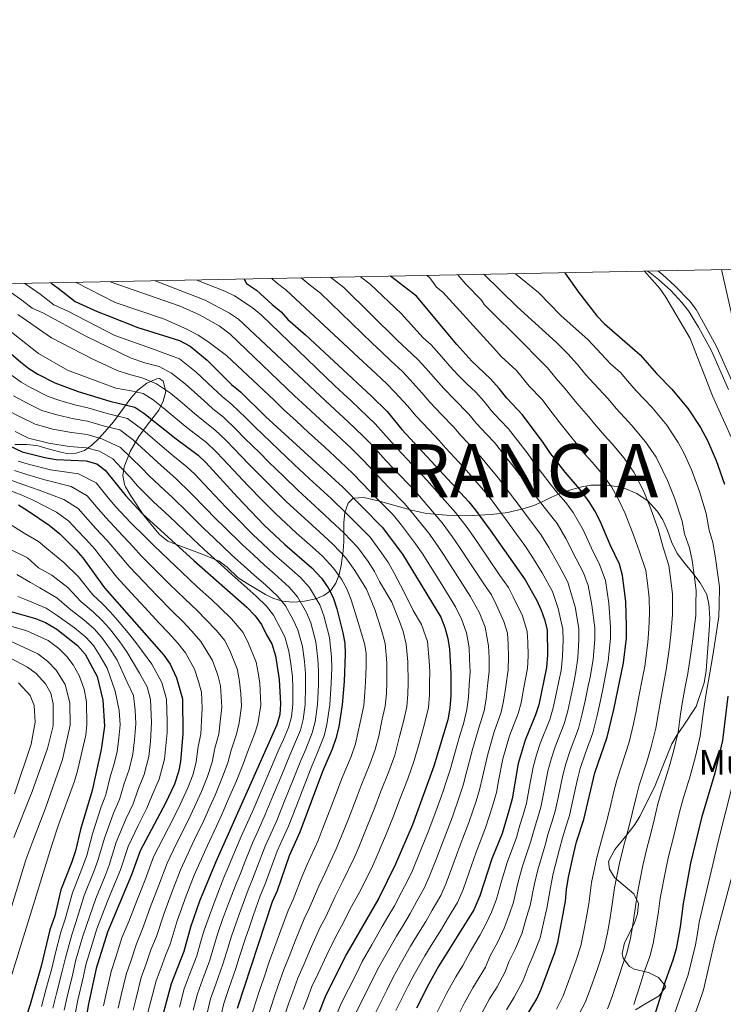
# Model space of a CAD drawing. Units: metres. Extents: x 634074 to 640953, y 766970 to 771733.
# Drawn here: x 634703 to 635034, y 771271 to 771733 of the extents above; entities that cross this region are included whole.
import ezdxf
from ezdxf.enums import TextEntityAlignment as Align

# ---------------------------------------------------------------- set-up
doc = ezdxf.new("R2010")
doc.units = ezdxf.units.M
doc.header["$MEASUREMENT"] = 0
doc.linetypes.add('DGN Style 3', pattern=[54.680556, 39.05754, -15.623016])
for name, color, linetype, lineweight in [('Nivel 1', 7, 'Continuous', 0), ('Nivel 21', 7, 'Continuous', 0), ('Nivel 35', 7, 'Continuous', 0), ('Nivel 4', 7, 'Continuous', 0), ('Nivel 45', 7, 'Continuous', 0), ('Nivel 5', 7, 'Continuous', 0), ('Nivel 57', 7, 'Continuous', 0), ('Nivel 61', 7, 'Continuous', 0)]:
    doc.layers.add(name, color=color, linetype=linetype, lineweight=lineweight)
doc.styles.add('Style-s7210003_h', font='s7210003_h.shx')
doc.styles.add('Style-times', font='times.shx', dxfattribs={"bigfont": 'timesbig.shx'})
doc.linetypes.add('5linaci', pattern='A,-8,[74,dgnlstyle-md2_10e.shx,S=0.128,R=0,X=0,Y=0],-16', length=24)
doc.linetypes.add('5Zonar', pattern='A,-7.5,[73,dgnlstyle-md2_5e.shx,S=0.11968,R=180,X=0,Y=0],-7.5', length=15)

msp = doc.modelspace()

# ---------------------------------------------------------------- linework, layer by layer
at = {"layer": 'Nivel 1', "color": 7, "linetype": '5linaci', "lineweight": 0, "ltscale": 0.5}
msp.add_polyline3d([(635032.82, 771615.863, 1130.479), (635048.286, 771548.186, 1135.389), (635064.242, 771458.735, 1135.1), (635080.355, 771378.953, 1147.388), (635049.882, 771283.986, 1143.693), (635015.094, 771174.872, 1151.992), (634981.679, 771066.444, 1154.473), (634980.775, 771061.408, 1154.381), (634980.364, 771055.739, 1154.765), (634980.489, 771051.166, 1155.421), (634982.44, 771040.16, 1158.53), (634995.822, 770996.671, 1171.259), (635007.205, 770961.263, 1180.099), (635041.575, 770856.314, 1193.214), (635078.598, 770742.54, 1197.533), (635001.903, 770628.208, 1179.977), (634908.425, 770490.794, 1193.567), (634907.336, 770381.319, 1178.355), (634904.765, 770284.262, 1175)], dxfattribs=at)
at = {"layer": 'Nivel 21', "color": 7, "linetype": 'Continuous', "lineweight": 0}
msp.add_polyline3d([(634998.076, 771615.173, 1130.04), (634999.334, 771614.355, 1130.05), (635003.262, 771611.249, 1130.079), (635009.006, 771606.047, 1130.421), (635014.294, 771600.409, 1131.388), (635017.39, 771596.516, 1131.864), (635022.14, 771588.886, 1132.582), (635028.173, 771577.737, 1133.46), (635036.155, 771559.486, 1133.376)], dxfattribs=at)
at = {"layer": 'Nivel 21', "color": 7, "linetype": 'DGN Style 3', "lineweight": 0}
msp.add_polyline3d([(635003.01, 771615.271, 1130.063), (635005.201, 771613.539, 1130.079), (635011.019, 771608.27, 1130.421), (635017.945, 771601.047, 1131.519), (635020.971, 771597.123, 1131.988), (635029.429, 771581.755, 1133.237), (635030.89, 771579.063, 1133.46), (635038.903, 771560.738, 1133.375)], dxfattribs=at)
at = {"layer": 'Nivel 35', "color": 92, "linetype": '5Zonar', "lineweight": 0, "ltscale": 0.5}
for points in [[(634700.94, 771533.784, 1010.953), (634706.469, 771533.726, 1012.058), (634711.099, 771533.219, 1013.925), (634712.384, 771532.94, 1014.269), (634717.764, 771531.404, 1014.085), (634722.592, 771530.117, 1014.362), (634725.361, 771529.551, 1015.006), (634729.812, 771529.565, 1017.158), (634733.685, 771530.953, 1020.006), (634737.138, 771533.356, 1023.179), (634740.334, 771536.411, 1026.305), (634743.431, 771539.76, 1029.011), (634747.409, 771544.355, 1031.825), (634755.492, 771555.519, 1037.899), (634758.774, 771559.247, 1040.062), (634762.939, 771562.475, 1042.088), (634767.655, 771564.519, 1042.2), (634768.97, 771564.64, 1042.088), (634770.658, 771563.389, 1041.904), (634771.872, 771558.625, 1042.088), (634770.591, 771554.011, 1040.734), (634768.571, 771549.889, 1038.772), (634763.132, 771542.715, 1034.618), (634759.271, 771537.514, 1031.034), (634755.184, 771530.348, 1025.249), (634752.412, 771523.167, 1019.612), (634751.733, 771519.085, 1016.713), (634752.486, 771514.874, 1013.989), (634752.996, 771513.782, 1013.348), (634755.428, 771509.57, 1011.997), (634761.627, 771500.421, 1011.874), (634765.581, 771495.273, 1011.874), (634768.975, 771491.406, 1011.874), (634772.913, 771488.359, 1011.874), (634778.435, 771486.133, 1012.376), (634788.972, 771482.149, 1015.223), (634796.916, 771478.852, 1017.77), (634800.649, 771476.133, 1019.368), (634805.938, 771471.134, 1021.823), (634810.086, 771468.343, 1022.706), (634818.706, 771463.313, 1023.097), (634822.189, 771461.555, 1023.665), (634826.76, 771460.048, 1024.935), (634831.498, 771459.607, 1026.59), (634836.197, 771459.954, 1028.715), (634842.364, 771461.244, 1032.639), (634846.172, 771462.748, 1035.837), (634849.342, 771465.082, 1038.991), (634851.699, 771468.495, 1041.72), (634853.274, 771472.656, 1044.173), (634854.258, 771476.891, 1046.604), (634855.222, 771483.687, 1050.378), (634855.514, 771488.094, 1052.765), (634855.493, 771496.934, 1057.463), (634855.914, 771501.762, 1059.959), (634857.559, 771506.17, 1061.551), (634859.815, 771508.485, 1062.169), (634864.824, 771508.866, 1062.566), (634867.006, 771508.281, 1062.906), (634871.652, 771507.198, 1064.358), (634887.296, 771502.813, 1071.216), (634894.387, 771501.277, 1074.155), (634903.74, 771500.438, 1077.708), (634915.931, 771500.29, 1082.897), (634924.66, 771500.785, 1087.885), (634932.522, 771501.819, 1093.233), (634940.157, 771503.622, 1099.513), (634944.661, 771505.081, 1102.884), (634948.643, 771506.786, 1105.488), (634952.702, 771508.808, 1107.754), (634956.972, 771510.725, 1109.43), (634962.578, 771512.628, 1110.798), (634967.335, 771513.872, 1111.889), (634971.534, 771514.541, 1112.833), (634976.405, 771514.633, 1113.919), (634981.492, 771514.216, 1115.044), (634986.432, 771513.472, 1115.169)], [(634986.432, 771513.472, 1115.169), (634993.184, 771510.614, 1117.254), (634998.426, 771507.048, 1119.097), (635002.587, 771502.352, 1119.649), (635005.369, 771498.344, 1120.799), (635007.504, 771493.3, 1122.039), (635009.367, 771487.949, 1122.044), (635012.071, 771482.482, 1122.044), (635015.869, 771477.594, 1122.229), (635019.469, 771473.253, 1123.518), (635022.89, 771468.724, 1125.361), (635025.963, 771463.266, 1126.466), (635026.887, 771458.684, 1128.361), (635027.027, 771457.025, 1128.677), (635027.343, 771452.036, 1128.5), (635027.151, 771446.507, 1128.502), (635025.675, 771427.51, 1128.308), (635024.701, 771421.775, 1128.308), (635020.901, 771410.631, 1127.756), (635015.214, 771401.851, 1127.572), (635011.991, 771397.343, 1127.019), (635009.49, 771393.028, 1126.671), (635006.543, 771385.793, 1126.65), (635001.664, 771373.519, 1124.808), (634994.441, 771358.98, 1122.781), (634991.856, 771354.706, 1122.363), (634987.801, 771349.487, 1121.551), (634982.818, 771343.419, 1121.492), (634979.814, 771337.822, 1121.676), (634980.266, 771334.147, 1121.676), (634982.565, 771330.33, 1121.676), (634991.771, 771322.616, 1122.044), (634993.875, 771318.144, 1122.906), (634993.459, 771313.256, 1124.255), (634991.918, 771308.53, 1124.78), (634987.32, 771299.664, 1125.176), (634986.288, 771294.665, 1125.083), (634986.748, 771292.464, 1125.176), (634989.73, 771288.527, 1126.092), (634991.843, 771287.236, 1126.65), (634998.511, 771285.73, 1128.308), (635003.359, 771283.261, 1128.493), (635006.585, 771279.206, 1128.998), (635006.596, 771278.728, 1129.045), (635003.669, 771274.754, 1129.227), (634996.827, 771270.765, 1128.861), (634992.469, 771268.199, 1128.233)]]:
    msp.add_polyline3d(points, dxfattribs=at)
at = {"layer": 'Nivel 4', "color": 30, "linetype": 'Continuous', "lineweight": 30, "flags": 128}
for points, elevation in [([(634959.338, 771614.403), (634965.74, 771605.259), (634974.285, 771594.213), (634977.699, 771590.558), (634994.597, 771575.797), (635002.27, 771567.119), (635009.532, 771559.763), (635017.208, 771550.507), (635023.042, 771541.664), (635026.302, 771535.604), (635030.38, 771526.218), (635034.235, 771515.054)], 1125), ([(634717.827, 771609.603), (634721.307, 771607.186), (634729.376, 771600.959), (634739.667, 771596.201), (634744.481, 771594.319), (634758.687, 771588.746), (634778.395, 771582.486), (634783.288, 771579.837), (634791.247, 771573.354), (634802.715, 771561.964), (634806.925, 771558.374), (634818.761, 771546.851), (634855.011, 771513.736), (634873.548, 771494.946), (634882.984, 771482.221), (634900.982, 771452.616), (634902.958, 771447.754), (634904.402, 771442.628), (634905.109, 771437.484), (634905.811, 771426.148), (634905.795, 771415.846), (634905.301, 771409.773), (634904.394, 771404.297), (634897.813, 771382.623), (634887.684, 771354.97), (634879.805, 771336.585), (634871.903, 771320.595), (634856.963, 771294.579), (634847.126, 771275.021), (634843.151, 771265.203)], 1050), ([(634808.693, 771611.409), (634809.849, 771609.269), (634814.444, 771606.28), (634821.793, 771599.419), (634825.999, 771596.015), (634829.162, 771592.372), (634837.56, 771585.288), (634868.431, 771556.477), (634875.793, 771549.214), (634882.804, 771540.805), (634914.174, 771506.694), (634917.382, 771502.859), (634924.244, 771493.471), (634940.709, 771470.088), (634946.112, 771460.373), (634948.156, 771455.829), (634949.804, 771451.486), (634950.965, 771446.611), (634951.142, 771434.907), (634950.686, 771429.024), (634947.034, 771411.434), (634945.484, 771406.679), (634940.594, 771394.885), (634937.437, 771383.925), (634934.561, 771367.171), (634933.064, 771361.543), (634929.815, 771351.033), (634925.071, 771339.032), (634919.419, 771321.611), (634916.62, 771315.097), (634900.124, 771288.79), (634895.197, 771280.09), (634889.584, 771268.967)], 1075), ([(634939.877, 771262.958), (634946.092, 771273.311), (634948.104, 771277.889), (634954.54, 771295.058), (634956.08, 771299.816), (634959.599, 771319.154), (634960.118, 771324.694), (634961.092, 771330.429), (634963.529, 771341.679), (634964.82, 771347.002), (634968.178, 771357.556), (634973.387, 771379.414), (634979.146, 771396.146), (634982.272, 771409.25), (634986.799, 771431.173), (634988.193, 771442.722), (634988.251, 771448.252), (634987.984, 771459.948), (634986.438, 771472.176), (634984.993, 771477.566), (634980.556, 771486.591), (634975.889, 771497.757), (634973.369, 771502.54), (634970.787, 771506.822), (634967.174, 771511.715), (634959.506, 771520.662), (634952.198, 771529.985), (634949.05, 771534.704), (634939.355, 771547.659), (634931.991, 771555.414), (634928.476, 771560.033), (634924.411, 771564.547), (634915.567, 771572.781), (634908.624, 771580.625), (634889.708, 771603.374), (634877.499, 771612.776)], 1100), ([(634684.509, 771588.615), (634703.674, 771572.468), (634707.639, 771569.425), (634711.851, 771566.716), (634719.802, 771562.682), (634730.792, 771558.629), (634745.55, 771554.094), (634757.417, 771551.214), (634761.548, 771548.399), (634776.738, 771536.361), (634787.049, 771528.673), (634790.694, 771525.249), (634805.491, 771508.96), (634818.021, 771495.842), (634827.814, 771486.668), (634840.546, 771475.789), (634844.945, 771470.843), (634848.182, 771466.31), (634850.45, 771461.851), (634852.262, 771456.46), (634855.112, 771445.276), (634855.946, 771440.346), (634856.147, 771435.136), (634855.635, 771422.438), (634854.782, 771411.361), (634853.126, 771401.073), (634851.754, 771395.607), (634850.057, 771390.515), (634845.559, 771380.037), (634834.904, 771351.547), (634829.869, 771340.397), (634824.161, 771324.05), (634821.885, 771318.838), (634805.341, 771268.704)], 1025), ([(634689.473, 771537.371), (634704.367, 771530.218), (634715.075, 771527.628), (634720.46, 771526.635), (634734.44, 771525.972), (634739.484, 771524.613), (634743.459, 771521.608), (634753.055, 771509.521), (634760.874, 771501.295), (634785.128, 771479.235), (634810.019, 771457.231), (634813.797, 771453.19), (634816.825, 771449.21), (634819.16, 771444.32), (634821.699, 771440.012), (634823.341, 771434.469), (634825.189, 771423.356), (634825.8, 771411.817), (634825.384, 771406.887), (634823.975, 771402.073), (634795.451, 771337.688), (634787.792, 771319.207), (634783.529, 771306.916), (634780.399, 771295.493), (634774.375, 771280.368), (634766.532, 771251.136)], 1000), ([(634702.669, 771505.286), (634706.968, 771502.734), (634717.074, 771495.848), (634722.144, 771491.726), (634729.688, 771484.159), (634732.97, 771480.401), (634743.177, 771466.408), (634771.03, 771434.801), (634773.925, 771430.439), (634776.948, 771424.058), (634779.746, 771414.261), (634779.934, 771397.753), (634778.766, 771384.848), (634777.903, 771379.925), (634775.905, 771374.196), (634771.677, 771365.147), (634759.813, 771342.804), (634755.842, 771331.62), (634744.481, 771304.64), (634739.159, 771287.564), (634735.67, 771270.997), (634733.382, 771258.132)], 975), ([(634691.873, 771457.255), (634710.652, 771451.888), (634715.329, 771450.135), (634720.646, 771446.974), (634730.498, 771439.318), (634734.066, 771435.285), (634739.651, 771424.724), (634742.303, 771413.544), (634743.035, 771401.367), (634741.55, 771390.403), (634737.242, 771371.172), (634731.896, 771352.862), (634729.462, 771342.837), (634727.59, 771337.193), (634722.595, 771324.455), (634719.742, 771312.227), (634717.495, 771305.726), (634713.346, 771288.668), (634708.161, 771270.683), (634704.546, 771259.544), (634701.312, 771247.86)], 950), ([(635035.775, 771415.486), (635033.348, 771394.699), (635029.68, 771379.291), (635023.55, 771358.377), (635018.372, 771336.992), (635014.875, 771318.077), (635013.42, 771307.171), (635011.585, 771296.763), (635010.048, 771291.476), (635006.534, 771281.945), (635001.809, 771266.963)], 1125)]:
    msp.add_lwpolyline(points, dxfattribs=dict(at, elevation=elevation))
at = {"layer": 'Nivel 5', "color": 30, "linetype": 'Continuous', "lineweight": 0, "flags": 128}
for points, elevation in [([(634909.009, 771613.403), (634912.764, 771609.028), (634920.083, 771601.443), (634921.485, 771599.529), (634940.635, 771580.394), (634945.532, 771575.298), (634951.082, 771569.694), (634955.256, 771564.747), (634959.406, 771559.867), (634964.932, 771553.18), (634970.482, 771546.811), (634974.077, 771542.477), (634978.016, 771537.821), (634981.468, 771534.024), (634987.187, 771527.231), (634991.689, 771520.758), (634996.173, 771512.011), (634999.227, 771504.675), (635003.123, 771493.943), (635005.525, 771485.347), (635008.201, 771476.819), (635009.099, 771469.877), (635009.93, 771463.399), (635009.89, 771453.894), (635009.255, 771445.942), (635008.493, 771438.691), (635006.93, 771427.828), (635005.782, 771421.96), (635004.337, 771414.096), (635003.209, 771407.771), (635002.005, 771400.511), (634999.9, 771391.675), (634997.82, 771384.647), (634994.216, 771373.606), (634992.756, 771368.08), (634990.894, 771360.3), (634989.385, 771353.996), (634987.346, 771346.471), (634985.102, 771337.837), (634982.605, 771325.488), (634981.444, 771316.74), (634980.242, 771309.438), (634979.318, 771304.294), (634977.667, 771296.48), (634974.736, 771287.905), (634971.341, 771278.201), (634968.882, 771271.646), (634964.683, 771263.516)], 1110), ([(634921.292, 771613.647), (634936.979, 771598.391), (634955.421, 771581.658), (634960.759, 771576.33), (634965.168, 771571.226), (634969.133, 771566.372), (634972.874, 771562.419), (634979.624, 771555.224), (634983.474, 771550.691), (634987.271, 771546.4), (634990.822, 771542.603), (634997.194, 771534.99), (635002.14, 771527.727), (635005.291, 771521.339), (635007.575, 771516.746), (635010.896, 771508.135), (635014.407, 771497.619), (635015.485, 771491.716), (635017.799, 771485.155), (635019.083, 771479.141), (635020.117, 771471.208), (635020.903, 771465.124), (635020.869, 771458.759), (635020.787, 771453.367), (635019.757, 771444.788), (635018.644, 771436.675), (635016.996, 771426.156), (635015.779, 771419.802), (635014.623, 771412.904), (635013.677, 771407.031), (635012.453, 771398.573), (635010.277, 771389.44), (635007.971, 771381.262), (635004.63, 771370.703), (635003.02, 771364.846), (635001.387, 771358.039), (634999.988, 771352.216), (634997.688, 771343.311), (634995.889, 771335.916), (634993.361, 771323.017), (634992.367, 771315.533), (634991.011, 771307.041), (634990.074, 771301.783), (634988.46, 771294.812), (634986.352, 771289.093), (634984.834, 771284.328), (634981.497, 771274.455), (634979.271, 771268.525)], 1115), ([(634936.118, 771613.941), (634946.905, 771605.067), (634957.425, 771594.369), (634970.206, 771582.922), (634974.391, 771578.431), (634980.815, 771571.657), (634985.487, 771567.578), (634988.766, 771563.637), (634992.872, 771558.905), (634996.526, 771554.98), (635000.177, 771551.183), (635007.201, 771542.748), (635012.591, 771534.695), (635015.199, 771529.847), (635018.977, 771521.482), (635022.565, 771511.594), (635025.691, 771501.295), (635027.128, 771493.424), (635028.735, 771487.685), (635029.965, 771481.463), (635031.134, 771472.539), (635031.876, 771466.85), (635031.831, 771458.363), (635031.683, 771452.84), (635030.259, 771443.633), (635028.794, 771434.66), (635027.062, 771424.484), (635025.777, 771417.644), (635024.909, 771411.711), (635024.146, 771406.292), (635022.9, 771396.636), (635020.654, 771387.205), (635018.122, 771377.877), (635015.045, 771367.799), (635013.285, 771361.611), (635011.88, 771355.778), (635010.592, 771350.436), (635008.03, 771340.151), (635006.676, 771333.995), (635004.118, 771320.547), (635003.29, 771314.326), (635001.781, 771304.643), (635000.829, 771299.273), (634999.254, 771293.144), (634996.443, 771285.519), (634994.932, 771280.752), (634991.653, 771270.709)], 1120), ([(634996.674, 771615.145), (635003.875, 771607.036), (635006.677, 771602.895), (635018.096, 771583.498), (635028.647, 771556.637), (635037.637, 771536.832)], 1130), ([(634705.626, 771609.36), (634712.828, 771604.358), (634719.284, 771599.376), (634725.819, 771596.354), (634747.917, 771584.923), (634765.623, 771578.574), (634778.338, 771573.911), (634786.09, 771567.741), (634794.021, 771560.317), (634798.321, 771556.245), (634802.949, 771552.433), (634809.41, 771546.168), (634813.819, 771541.79), (634821.071, 771534.914), (634824.966, 771531.179), (634832.254, 771524.336), (634839.285, 771517.763), (634849.571, 771508.322), (634856.709, 771501.327), (634860.545, 771497.603), (634867.827, 771490.125), (634873.239, 771482.792), (634876.477, 771478.147), (634878.917, 771473.65), (634883.643, 771464.577), (634888.005, 771455.713), (634892.015, 771449.12), (634894.751, 771441.129), (634895.523, 771432.022), (634895.837, 771426.946), (634895.769, 771421.406), (634895.686, 771416.167), (634895.197, 771410.09), (634893.309, 771401.881), (634890.825, 771393.24), (634888.601, 771385.219), (634885.509, 771376.689), (634881.859, 771367.081), (634878.908, 771359.046), (634875.056, 771349.819), (634871.204, 771340.592), (634869.052, 771335.991), (634863.496, 771324.555), (634859.182, 771316.673), (634854.386, 771307.41), (634851.939, 771302.899), (634847.523, 771293.957), (634843.301, 771284.911), (634840.51, 771279.036), (634838.382, 771273.428), (634836.39, 771268.332)], 1045), ([(634729.796, 771609.841), (634748.12, 771600.442), (634771.313, 771592.546), (634782.127, 771587.783), (634787.145, 771585.01), (634791.631, 771582.145), (634800.43, 771575.513), (634822.951, 771554.304), (634827.163, 771550.205), (634833.07, 771544.809), (634838.976, 771539.413), (634846.414, 771532.589), (634853.793, 771525.74), (634859.807, 771520.063), (634864.055, 771515.565), (634871.027, 771508.398), (634878.783, 771500.437), (634882.52, 771495.751), (634889.222, 771487.115), (634892.531, 771482.122), (634895.391, 771477.635), (634900.698, 771469.163), (634907.937, 771457.516), (634910.994, 771451.346), (634913.152, 771445.268), (634914.295, 771438.309), (634914.562, 771432.975), (634914.786, 771426.723), (634914.373, 771420.764), (634914.042, 771414.963), (634913.337, 771409.154), (634911.634, 771402.414), (634910.194, 771397.625), (634908.677, 771392.567), (634905.399, 771380.912), (634903.786, 771375.776), (634902.111, 771370.895), (634898.71, 771361.281), (634895.161, 771351.782), (634891.392, 771342.526), (634887.727, 771333.59), (634885.395, 771328.701), (634882.56, 771323.42), (634879.252, 771316.953), (634876.198, 771311.79), (634873.563, 771307.296), (634868.593, 771298.618), (634864.159, 771290.788), (634861.689, 771285.883), (634857.654, 771277.838), (634854.295, 771271.117), (634850.674, 771262.365)], 1055), ([(634745.73, 771610.157), (634778.564, 771598.654), (634787.676, 771594.546), (634797.004, 771589.458), (634802.093, 771585.499), (634832.407, 771556.633), (634837.781, 771551.535), (634842.211, 771547.488), (634848.102, 771542.077), (634851.918, 771538.561), (634859.293, 771531.608), (634864.604, 771526.39), (634869.588, 771520.955), (634876.509, 771513.739), (634884.019, 771505.928), (634888.514, 771500.574), (634895.46, 771492.01), (634899.481, 771486.297), (634902.604, 771481.594), (634908.024, 771473.196), (634914.892, 771462.416), (634919.03, 771454.939), (634921.903, 771447.908), (634923.481, 771439.134), (634923.707, 771433.458), (634923.761, 771427.298), (634922.943, 771420.381), (634922.29, 771414.081), (634921.374, 771408.535), (634918.874, 771400.532), (634917.448, 771395.739), (634915.867, 771390.406), (634912.985, 771379.201), (634911.48, 771373.625), (634909.849, 771368.557), (634906.486, 771358.719), (634902.638, 771348.594), (634899.04, 771339.274), (634895.65, 771330.595), (634893.201, 771325.3), (634889.747, 771319.221), (634886.602, 771313.312), (634882.983, 771307.321), (634880.203, 771302.669), (634875.244, 771293.986), (634871.355, 771286.997), (634868.663, 771281.654), (634865.085, 771274.498), (634861.464, 771267.213)], 1060), ([(634766.875, 771610.578), (634790.35, 771601.53), (634801.86, 771595.412), (634806.036, 771592.649), (634841.863, 771558.962), (634846.922, 771554.215), (634853.545, 771548.121), (634857.422, 771544.533), (634864.793, 771537.477), (634869.4, 771532.718), (634875.121, 771526.344), (634881.992, 771519.081), (634889.254, 771511.42), (634894.508, 771505.396), (634901.698, 771496.904), (634906.431, 771490.472), (634909.817, 771485.553), (634915.349, 771477.228), (634921.847, 771467.317), (634924.818, 771463.099), (634927.066, 771458.532), (634930.654, 771450.548), (634932.339, 771445.017), (634932.667, 771439.96), (634932.852, 771433.941), (634932.736, 771427.873), (634931.513, 771419.998), (634930.538, 771413.198), (634929.41, 771407.916), (634926.114, 771398.649), (634923.057, 771388.246), (634920.572, 771377.49), (634919.173, 771371.473), (634917.587, 771366.219), (634914.262, 771356.157), (634910.116, 771345.407), (634906.688, 771336.023), (634903.573, 771327.6), (634901.007, 771321.899), (634896.933, 771315.022), (634893.951, 771309.67), (634889.768, 771302.853), (634886.843, 771298.043), (634881.895, 771289.354), (634878.551, 771283.207), (634875.636, 771277.425), (634872.517, 771271.158), (634868.634, 771263.309)], 1065), ([(634786.518, 771610.968), (634799.609, 771605.812), (634804.083, 771603.556), (634812.518, 771598.113), (634816.821, 771594.486), (634851.319, 771561.291), (634855.325, 771557.569), (634858.987, 771554.165), (634862.926, 771550.505), (634866.512, 771547.02), (634870.293, 771543.345), (634874.197, 771539.045), (634880.654, 771531.734), (634887.474, 771524.422), (634894.49, 771516.911), (634900.502, 771510.219), (634907.936, 771501.799), (634913.381, 771494.647), (634917.03, 771489.512), (634922.675, 771481.261), (634928.802, 771472.217), (634932.763, 771466.593), (634935.102, 771462.125), (634939.405, 771453.188), (634941.652, 771445.814), (634941.853, 771440.785), (634941.997, 771434.424), (634941.711, 771428.448), (634940.083, 771419.615), (634938.786, 771412.316), (634937.447, 771407.297), (634933.354, 771396.767), (634930.247, 771386.085), (634928.158, 771375.779), (634927.211, 771370.261), (634925.325, 771363.881), (634922.038, 771353.595), (634917.593, 771342.219), (634914.336, 771332.771), (634911.496, 771324.605), (634908.813, 771318.498), (634904.12, 771310.823), (634901.301, 771306.029), (634896.553, 771298.384), (634893.483, 771293.416), (634888.546, 771284.722), (634885.747, 771279.416), (634882.61, 771273.196), (634879.948, 771267.818)], 1070), ([(634821.631, 771611.666), (634823.8, 771609.733), (634828.193, 771606.373), (634857.542, 771579.172), (634862.56, 771574.49), (634868.409, 771569.031), (634875.711, 771562.218), (634879.316, 771558.497), (634885.582, 771551.674), (634889.356, 771547.2), (634895.503, 771540.629), (634900.06, 771535.817), (634903.471, 771531.949), (634909.575, 771525.336), (634913.067, 771521.565), (634916.973, 771517.02), (634921.149, 771512.296), (634924.345, 771508.284), (634931.296, 771498.909), (634936.552, 771491.608), (634940.461, 771486.329), (634943.784, 771481.245), (634948.678, 771473.388), (634953.441, 771464.719), (634956.121, 771456.652), (634958.422, 771446.939), (634958.47, 771441.833), (634958.273, 771434.16), (634957.504, 771427.495), (634956.488, 771422.598), (634955.376, 771417.235), (634953.849, 771410.024), (634952.216, 771404.572), (634947.653, 771393.246), (634946.045, 771387.946), (634944.395, 771382.05), (634942.577, 771372.219), (634941.284, 771365.248), (634939.783, 771359.792), (634938.233, 771354.813), (634936.557, 771349.162), (634932.275, 771337.311), (634929.61, 771328.554), (634927.275, 771320.135), (634924.857, 771313.94), (634922.386, 771308.651), (634919.602, 771303.374), (634915.001, 771295.66), (634911.374, 771288.937), (634908.074, 771283.623), (634903.682, 771275.77), (634898.187, 771264.877)], 1080), ([(634835.495, 771611.942), (634839.809, 771608.409), (634844.586, 771604.729), (634868.742, 771581.257), (634873.128, 771577.163), (634877.515, 771573.069), (634882.991, 771567.959), (634886.643, 771564.029), (634892.171, 771557.975), (634895.909, 771553.595), (634901.434, 771547.815), (634907.164, 771541.871), (634910.601, 771537.815), (634916.039, 771531.949), (634919.639, 771528.088), (634924.066, 771522.678), (634928.124, 771517.898), (634931.308, 771513.709), (634938.348, 771504.347), (634943.104, 771497.922), (634948.042, 771491.452), (634951.81, 771485.373), (634956.647, 771476.689), (634960.771, 771469.065), (634962.493, 771463.109), (634964.087, 771457.476), (634965.879, 771447.267), (634965.901, 771442.055), (634965.404, 771433.413), (634964.322, 771425.966), (634963.307, 771421.069), (634962.1, 771415.239), (634960.664, 771408.614), (634958.948, 771402.465), (634954.712, 771391.607), (634952.88, 771385.813), (634951.353, 771380.175), (634949.41, 771370.37), (634948.007, 771363.325), (634946.503, 771358.042), (634944.88, 771352.86), (634943.3, 771347.291), (634939.479, 771335.59), (634937.237, 771327.589), (634935.132, 771318.66), (634933.095, 771312.784), (634930.809, 771306.442), (634927.897, 771300.124), (634924.008, 771293.168), (634922.033, 771288.215), (634916.025, 771278.457), (634912.168, 771271.45), (634906.79, 771260.787)], 1085), ([(634849.447, 771612.219), (634850.661, 771611.182), (634855.451, 771607.493), (634880.772, 771582.565), (634885.159, 771578.471), (634890.272, 771573.7), (634893.97, 771569.561), (634898.759, 771564.277), (634902.461, 771559.99), (634907.364, 771555.001), (634914.268, 771547.925), (634917.731, 771543.681), (634922.504, 771538.562), (634926.211, 771534.612), (634931.159, 771528.336), (634935.099, 771523.5), (634938.271, 771519.134), (634945.401, 771509.785), (634949.655, 771504.236), (634955.624, 771496.575), (634959.836, 771489.501), (634964.617, 771479.989), (634968.101, 771473.411), (634970.307, 771467.454), (634972.052, 771458.3), (634973.336, 771447.595), (634973.331, 771442.277), (634972.536, 771432.666), (634971.14, 771424.437), (634970.126, 771419.54), (634968.824, 771413.242), (634967.48, 771407.205), (634965.681, 771400.359), (634961.772, 771389.968), (634959.716, 771383.68), (634958.311, 771378.3), (634956.243, 771368.52), (634954.731, 771361.402), (634953.222, 771356.291), (634951.526, 771350.907), (634950.043, 771345.42), (634946.683, 771333.87), (634944.864, 771326.624), (634942.989, 771317.184), (634941.332, 771311.627), (634939.233, 771304.233), (634936.193, 771296.875), (634933.015, 771290.677), (634931.26, 771285.994), (634927.446, 771278.98), (634923.975, 771273.29), (634920.654, 771267.131)], 1090), ([(634863.408, 771612.496), (634867.9, 771609.037), (634882.466, 771595.323), (634892.802, 771583.874), (634896.458, 771580.463), (634901.297, 771575.093), (634905.348, 771570.578), (634909.014, 771566.385), (634913.295, 771562.187), (634917.443, 771558.326), (634921.372, 771553.979), (634924.861, 771549.547), (634928.968, 771545.175), (634932.783, 771541.135), (634938.252, 771533.994), (634942.074, 771529.102), (634945.234, 771524.559), (634952.453, 771515.223), (634956.207, 771510.55), (634959.739, 771506.43), (634963.205, 771501.698), (634967.862, 771493.629), (634972.586, 771483.29), (634975.431, 771477.757), (634978.372, 771469.815), (634980.018, 771459.124), (634980.793, 771447.923), (634980.762, 771442.499), (634979.667, 771431.919), (634977.958, 771422.908), (634976.945, 771418.011), (634975.548, 771411.246), (634974.295, 771405.795), (634972.413, 771398.252), (634968.831, 771388.329), (634966.551, 771381.547), (634965.269, 771376.425), (634963.076, 771366.671), (634961.454, 771359.479), (634959.942, 771354.541), (634958.173, 771348.954), (634956.786, 771343.549), (634953.887, 771332.149), (634952.491, 771325.659), (634950.846, 771315.709), (634949.57, 771310.471), (634947.656, 771302.024), (634944.488, 771293.625), (634942.022, 771288.185), (634939.682, 771281.941), (634935.482, 771274.002), (634931.926, 771268.124)], 1095), ([(634894.571, 771613.116), (634895.918, 771612.019), (634899.071, 771607.598), (634901.979, 771605.235), (634925.85, 771579.13), (634929.452, 771575.062), (634936.527, 771568.474), (634942.591, 771561.168), (634948.482, 771554.964), (634953.275, 771548.558), (634956.991, 771543.942), (634961.34, 771538.398), (634964.679, 771534.263), (634968.761, 771529.241), (634972.113, 771525.444), (634977.18, 771519.473), (634981.238, 771513.79), (634984.771, 771507.275), (634987.558, 771501.216), (634991.839, 771490.267), (634994.143, 771483.725), (634997.319, 771474.497), (634998.082, 771468.546), (634998.957, 771461.673), (634998.994, 771454.421), (634998.753, 771447.097), (634998.343, 771440.706), (634996.864, 771429.5), (634995.784, 771424.118), (634994.051, 771415.289), (634992.74, 771408.51), (634991.558, 771402.448), (634989.523, 771393.91), (634987.669, 771388.032), (634983.801, 771376.51), (634982.491, 771371.315), (634980.401, 771362.561), (634978.781, 771355.776), (634977.004, 771349.631), (634974.315, 771339.758), (634971.848, 771327.958), (634970.521, 771317.947), (634969.472, 771311.836), (634968.563, 771306.804), (634966.873, 771298.148), (634964.638, 771291.481), (634961.185, 771281.947), (634958.493, 771274.767), (634955.387, 771268.413)], 1105), ([(634698.305, 771605.729), (634704.35, 771601.53), (634709.192, 771597.794), (634714.093, 771595.527), (634734.416, 771584.614), (634755.675, 771574.239), (634762.017, 771572.135), (634768.844, 771570.345), (634774.592, 771567.261), (634780.934, 771562.129), (634789.7, 771554.328), (634793.927, 771550.527), (634798.974, 771546.493), (634804.731, 771540.938), (634808.878, 771536.729), (634815.998, 771529.722), (634820.097, 771525.624), (634827.29, 771518.684), (634833.969, 771512.283), (634844.132, 771502.908), (634851.386, 771496.038), (634855.545, 771492.149), (634862.106, 771485.304), (634866.975, 771478.671), (634869.97, 771474.073), (634872.253, 771469.352), (634878.067, 771459.713), (634881.418, 771451.009), (634883.336, 771445.874), (634884.825, 771439.83), (634885.628, 771431.551), (634885.735, 771421.664), (634885.577, 771416.488), (634885.093, 771410.408), (634883.677, 771404.251), (634881.615, 771396.536), (634879.389, 771387.816), (634876.646, 771380.145), (634872.784, 771370.32), (634870.133, 771363.123), (634866.368, 771353.861), (634862.603, 771344.599), (634860.515, 771339.88), (634855.089, 771328.515), (634851.441, 771321.424), (634846.83, 771311.57), (634844.425, 771306.884), (634840.33, 771297.803), (634836.38, 771288.644), (634833.895, 771283.051), (634831.515, 771276.471), (634829.63, 771271.462), (634827.22, 771263.713)], 1040), ([(634687.394, 771595.874), (634712.089, 771576.449), (634725.775, 771568.657), (634741.671, 771562.717), (634748.483, 771560.171), (634755.619, 771558.951), (634761.226, 771557.591), (634765.896, 771554.686), (634770.622, 771550.905), (634781.058, 771542.35), (634785.139, 771539.09), (634791.024, 771534.613), (634795.373, 771530.478), (634798.996, 771526.608), (634805.852, 771519.338), (634810.359, 771514.514), (634817.362, 771507.38), (634823.337, 771501.322), (634833.253, 771492.081), (634840.739, 771485.46), (634845.545, 771481.242), (634850.665, 771475.663), (634854.446, 771470.43), (634856.956, 771465.925), (634858.925, 771460.757), (634862.244, 771450.101), (634865.228, 771440.282), (634865.939, 771435.605), (634865.918, 771429.341), (634865.668, 771422.18), (634865.359, 771417.13), (634864.885, 771411.043), (634863.196, 771403.128), (634860.965, 771393.01), (634858.92, 771387.058), (634854.634, 771376.798), (634852.582, 771371.276), (634848.992, 771361.945), (634845.401, 771352.613), (634843.441, 771347.658), (634838.275, 771336.436), (634835.96, 771330.925), (634831.717, 771319.89), (634829.398, 771314.853), (634825.944, 771305.495), (634822.538, 771296.111), (634820.665, 771291.081), (634817.782, 771282.557), (634816.11, 771277.722), (634812.634, 771267.04)], 1030), ([(634702.367, 771594.7), (634718.225, 771583.794), (634737.363, 771573.875), (634749.06, 771568.417), (634754.795, 771566.654), (634760.83, 771564.988), (634767.514, 771562.279), (634774.145, 771557.847), (634779.548, 771553.244), (634785.379, 771548.339), (634789.533, 771544.808), (634794.999, 771540.553), (634800.052, 771535.708), (634803.937, 771531.669), (634810.925, 771524.53), (634815.228, 771520.069), (634822.326, 771513.032), (634828.653, 771506.802), (634838.692, 771497.495), (634846.062, 771490.749), (634850.545, 771486.696), (634856.386, 771480.484), (634860.71, 771474.551), (634863.463, 771469.999), (634866.222, 771465.746), (634870.043, 771456.152), (634873.19, 771446.543), (634874.871, 771440.183), (634875.734, 771431.081), (634875.702, 771421.922), (634875.468, 771416.809), (634874.989, 771410.725), (634873.464, 771404.707), (634871.889, 771396.621), (634870.177, 771390.413), (634867.783, 771383.602), (634863.709, 771373.559), (634861.357, 771367.199), (634857.68, 771357.903), (634854.002, 771348.606), (634851.978, 771343.769), (634846.682, 771332.476), (634843.701, 771326.174), (634839.273, 771315.73), (634836.912, 771310.868), (634833.137, 771301.649), (634829.459, 771292.378), (634827.28, 771287.066), (634824.649, 771279.514), (634822.87, 771274.592), (634819.927, 771265.376)], 1035), ([(634699.384, 771566.224), (634704.005, 771563.014), (634708.276, 771560.414), (634716.715, 771556.189), (634722.609, 771554.286), (634729.724, 771552.182), (634735.344, 771550.922), (634744.336, 771548.197), (634753.83, 771545.893), (634761.064, 771540.556), (634771.325, 771531.844), (634775.207, 771528.601), (634781.814, 771523.197), (634785.469, 771519.785), (634792.327, 771512.518), (634800.266, 771504.062), (634804.18, 771500.122), (634812.94, 771491.195), (634817.357, 771487.136), (634823.022, 771481.869), (634827.295, 771478.181), (634835.196, 771471.269), (634839.321, 771466.516), (634844.192, 771458.344), (634846.149, 771453.17), (634848.757, 771443.114), (634849.749, 771434.016), (634849.793, 771428.783), (634849.598, 771421.622), (634848.985, 771411.452), (634847.577, 771402.235), (634846.198, 771396.9), (634842.857, 771388.236), (634840.432, 771382.615), (634836.819, 771373.293), (634833.207, 771363.972), (634829.477, 771354.337), (634827.021, 771348.863), (634824.234, 771342.674), (634820.786, 771333.292), (634818.419, 771326.777), (634816.215, 771321.684), (634812.942, 771312.238), (634810.977, 771306.571), (634809.199, 771301.259), (634806.427, 771292.697), (634804.812, 771287.578), (634801.566, 771278.123), (634799.147, 771271.036), (634797.739, 771265.205)], 1020), ([(634837.63, 771390.552), (634840.642, 771398.193), (634842.029, 771403.398), (634843.189, 771411.543), (634843.562, 771420.807), (634843.642, 771427.426), (634843.352, 771432.896), (634842.403, 771440.953), (634840.036, 771449.88), (634837.934, 771454.838), (634833.697, 771462.189), (634829.846, 771466.749), (634822.976, 771472.943), (634818.231, 771477.071), (634813.046, 771481.849), (634807.86, 771486.549), (634799.417, 771494.9), (634795.041, 771499.165), (634790.735, 771503.622), (634783.741, 771510.755), (634776.579, 771517.721), (634769.669, 771523.831), (634765.913, 771527.327), (634756.663, 771535.819), (634750.243, 771540.573), (634743.123, 771542.301), (634735.118, 771544.684), (634728.656, 771545.736), (634720.725, 771547.621), (634713.628, 771549.696), (634706.505, 771553.246), (634700.372, 771556.603)], 1015), ([(634696.739, 771550.192), (634703.832, 771546.511), (634710.541, 771543.203), (634718.842, 771540.957), (634727.589, 771539.29), (634734.892, 771538.447), (634741.91, 771536.405), (634750.694, 771532.324), (634755.694, 771527.49), (634760.5, 771522.81), (634764.131, 771519.061), (634771.344, 771512.246), (634775.02, 771508.857), (634782.148, 771501.86), (634789.817, 771494.267), (634794.654, 771489.678), (634802.78, 771481.903), (634808.734, 771476.562), (634813.44, 771472.272), (634818.657, 771467.706), (634824.496, 771462.229), (634828.073, 771457.863), (634831.676, 771451.332), (634833.924, 771446.591), (634836.049, 771438.791), (634836.955, 771431.776), (634837.491, 771426.069), (634837.525, 771419.992), (634837.392, 771411.634), (634836.48, 771404.561), (634835.086, 771399.486), (634832.403, 771392.868), (634830.178, 771387.772), (634826.346, 771378.54), (634822.515, 771369.308), (634818.624, 771359.919), (634815.371, 771352.61), (634812.965, 771347.23), (634809.216, 771337.967), (634806.935, 771332.232), (634804.875, 771327.376), (634801.325, 771318.034), (634798.565, 771310.527), (634796.364, 771304.087), (634794.317, 771297.395), (634792.605, 771291.535), (634789.132, 771282.162), (634786.761, 771275.702), (634784.761, 771267.957)], 1010), ([(634701.159, 771539.776), (634707.454, 771536.71), (634716.958, 771534.292), (634726.521, 771532.844), (634734.666, 771532.209), (634740.697, 771530.509), (634747.076, 771526.966), (634751.13, 771522.591), (634755.088, 771518.293), (634758.593, 771514.291), (634766.109, 771506.77), (634773.427, 771499.962), (634780.691, 771493.098), (634784.592, 771489.37), (634789.891, 771484.456), (634797.7, 771477.257), (634804.423, 771471.275), (634808.649, 771467.474), (634814.338, 771462.468), (634819.146, 771457.709), (634822.449, 771453.536), (634825.418, 771447.826), (634827.811, 771443.301), (634829.695, 771436.63), (634830.558, 771430.656), (634831.34, 771424.712), (634831.489, 771419.177), (634831.596, 771411.725), (634830.932, 771405.724), (634829.53, 771400.779), (634827.176, 771395.184), (634825.051, 771390.351), (634821.109, 771381.163), (634817.169, 771371.976), (634813.198, 771362.71), (634809.546, 771354.484), (634807.331, 771349.508), (634803.431, 771340.305), (634801.193, 771334.96), (634799.205, 771330.222), (634795.516, 771320.932), (634792.359, 771312.505), (634789.946, 771305.501), (634788.262, 771299.744), (634786.502, 771293.514), (634782.915, 771284.182), (634780.568, 771278.035), (634778.272, 771269.333)], 1005), ([(634702.632, 771525.818), (634707.914, 771524.29), (634717.761, 771521.854), (634730.966, 771519.947), (634739.196, 771515.631), (634744.875, 771508.657), (634748.381, 771504.448), (634755.293, 771497.116), (634762.389, 771490.117), (634766.211, 771486.243), (634773.452, 771479.359), (634779.382, 771473.668), (634786.698, 771466.868), (634793.353, 771460.82), (634797.292, 771457.101), (634802.8, 771451.872), (634808.245, 771445.455), (634810.717, 771440.267), (634814.337, 771431.425), (634815.278, 771426.481), (634816.1, 771421.537), (634816.6, 771411.305), (634815.151, 771402.51), (634813.546, 771397.551), (634810.215, 771389.241), (634808.451, 771383.999), (634805.039, 771375.7), (634801.398, 771367.24), (634798.158, 771359.925), (634795.693, 771354.458), (634791.514, 771345.377), (634789.289, 771340.53), (634785.26, 771331.32), (634781.402, 771321.689), (634777.215, 771310.013), (634773.935, 771299.031), (634771.734, 771293.605), (634769.659, 771287.98), (634767.331, 771281.807), (634764.846, 771272.122), (634763.523, 771266.903)], 995), ([(634700.898, 771521.419), (634706.603, 771519.539), (634715.063, 771517.074), (634727.493, 771513.922), (634734.933, 771509.655), (634740.075, 771503.539), (634743.708, 771499.376), (634749.712, 771492.937), (634756.507, 771485.668), (634760.452, 771481.284), (634767.536, 771474.245), (634773.636, 771468.101), (634780.776, 771461.126), (634786.594, 771455.652), (634790.726, 771451.526), (634795.581, 771446.514), (634799.665, 771441.701), (634802.275, 771436.215), (634805.333, 771428.381), (634806.395, 771423.426), (634807.17, 771416.721), (634807.4, 771410.794), (634806.328, 771402.948), (634805.143, 771397.601), (634802.532, 771390.124), (634801.03, 771384.211), (634798.255, 771376.756), (634795.025, 771368.979), (634792.595, 771363.493), (634789.689, 771357.13), (634785.382, 771348.111), (634783.127, 771343.372), (634778.898, 771334.191), (634775.012, 771324.172), (634770.901, 771313.11), (634767.471, 771302.57), (634764.921, 771296.364), (634762.62, 771289.758), (634760.288, 771283.246), (634757.909, 771273.536), (634756.56, 771267.926)], 990), ([(634699.164, 771517.02), (634705.291, 771514.788), (634712.364, 771512.294), (634724.02, 771507.897), (634730.67, 771503.678), (634735.274, 771498.421), (634739.034, 771494.303), (634744.131, 771488.758), (634750.626, 771481.219), (634754.694, 771476.325), (634761.62, 771469.132), (634767.89, 771462.535), (634774.854, 771455.384), (634779.835, 771450.484), (634784.161, 771445.951), (634788.362, 771441.155), (634793.832, 771432.162), (634796.329, 771425.337), (634797.512, 771420.371), (634798.201, 771410.283), (634797.505, 771403.385), (634796.74, 771397.652), (634794.849, 771391.007), (634793.608, 771384.423), (634791.471, 771377.812), (634788.651, 771370.718), (634783.685, 771359.802), (634779.25, 771350.845), (634776.965, 771346.214), (634772.536, 771337.062), (634768.622, 771326.654), (634764.588, 771316.208), (634761.007, 771306.109), (634758.107, 771299.122), (634755.582, 771291.536), (634753.245, 771284.685), (634750.972, 771274.95), (634749.596, 771268.95)], 985), ([(634697.43, 771512.621), (634703.98, 771510.037), (634709.666, 771507.514), (634720.547, 771501.872), (634726.407, 771497.702), (634730.474, 771493.303), (634734.361, 771489.231), (634738.55, 771484.579), (634744.744, 771476.77), (634748.935, 771471.366), (634755.704, 771464.018), (634762.144, 771456.968), (634768.932, 771449.642), (634773.076, 771445.316), (634777.595, 771440.376), (634781.143, 771435.797), (634785.39, 771428.11), (634787.325, 771422.293), (634788.629, 771417.316), (634789.001, 771409.772), (634788.682, 771403.823), (634788.337, 771397.702), (634787.166, 771391.89), (634786.187, 771384.635), (634784.687, 771378.868), (634782.278, 771372.457), (634777.681, 771362.474), (634773.118, 771353.579), (634770.803, 771349.056), (634766.174, 771339.933), (634762.232, 771329.137), (634758.274, 771319.305), (634754.543, 771309.648), (634751.294, 771301.881), (634748.543, 771293.314), (634746.202, 771286.124), (634744.035, 771276.364), (634742.633, 771269.973)], 980), ([(634698.619, 771496.285), (634705.363, 771491.991), (634712.033, 771488.129), (634716.089, 771484.831), (634724.048, 771478.228), (634730.863, 771471.466), (634737.607, 771463.153), (634742.104, 771458.905), (634745.93, 771454.987), (634749.288, 771451.18), (634755.044, 771444.293), (634758.339, 771440.064), (634765.284, 771430.549), (634770.019, 771421.955), (634772.257, 771414.117), (634772.494, 771403.682), (634772.554, 771398.475), (634771.322, 771385.959), (634768.815, 771376.461), (634765.214, 771368.246), (634762.914, 771362.818), (634758.881, 771354.792), (634754.229, 771344.815), (634750.566, 771333.863), (634748.638, 771329.047), (634744.535, 771319.127), (634739.533, 771306.157), (634737.893, 771301.038), (634734.353, 771289.253), (634733.171, 771283.87), (634730.651, 771272.609), (634729.467, 771266.995)], 970), ([(634699.628, 771484.064), (634706.993, 771480.41), (634712.153, 771475.813), (634718.408, 771472.298), (634725.81, 771466.571), (634732.037, 771459.898), (634737.726, 771455.155), (634742.072, 771451.07), (634745.482, 771447.206), (634750.384, 771440.936), (634753.667, 771436.229), (634759.539, 771426.298), (634763.09, 771419.852), (634764.768, 771413.974), (634765.129, 771403.103), (634764.635, 771394.228), (634763.879, 771387.07), (634761.725, 771378.726), (634758.751, 771371.345), (634756.496, 771364.906), (634753.121, 771357.687), (634748.646, 771346.827), (634745.29, 771336.106), (634743.376, 771331.083), (634739.05, 771320.459), (634734.585, 771307.674), (634732.793, 771302.21), (634729.547, 771290.942), (634728.215, 771285.069), (634725.632, 771274.221), (634724.14, 771267.917)], 965), ([(634701.953, 771472.692), (634708.277, 771468.802), (634712.768, 771466.367), (634720.757, 771461.677), (634726.468, 771456.644), (634733.349, 771451.405), (634738.214, 771447.152), (634741.677, 771443.232), (634745.723, 771437.579), (634748.995, 771432.394), (634753.793, 771422.046), (634756.71, 771415.826), (634757.482, 771408.836), (634757.764, 771402.524), (634757.211, 771394.956), (634756.436, 771388.181), (634754.636, 771380.992), (634752.289, 771374.445), (634750.078, 771366.995), (634747.36, 771360.582), (634743.062, 771348.838), (634740.014, 771338.35), (634738.114, 771333.12), (634733.565, 771321.791), (634729.637, 771309.192), (634727.694, 771303.382), (634724.742, 771292.631), (634723.258, 771286.269), (634720.613, 771275.834), (634718.814, 771268.839)], 960), ([(634702.478, 771462.341), (634707.128, 771460.437), (634715.704, 771456.782), (634720.898, 771453.389), (634728.971, 771447.655), (634734.356, 771443.235), (634737.871, 771439.258), (634741.063, 771434.222), (634744.323, 771428.559), (634748.048, 771417.795), (634750.042, 771408.694), (634750.399, 771401.945), (634749.787, 771395.684), (634748.993, 771389.292), (634747.546, 771383.257), (634745.826, 771377.544), (634743.66, 771369.083), (634741.6, 771363.477), (634737.479, 771350.85), (634734.738, 771340.593), (634732.852, 771335.156), (634728.08, 771323.123), (634724.689, 771310.709), (634722.594, 771304.554), (634719.936, 771294.32), (634718.302, 771287.468), (634715.594, 771277.446), (634713.487, 771269.761)], 955), ([(634697.148, 771276.52), (634718.45, 771345.458), (634721.546, 771354.968), (634729.025, 771375.603), (634730.363, 771380.416), (634734.289, 771397.201), (634734.841, 771402.172), (634734.596, 771412.854), (634733.541, 771418.727), (634731.27, 771425.201), (634728.46, 771430.196), (634725.357, 771434.112), (634721.587, 771437.803), (634716.606, 771441.605), (634706.703, 771446.121), (634671.103, 771456.477)], 945), ([(634692.863, 771295.361), (634706.19, 771338.569), (634709.472, 771347.289), (634715.334, 771362.831), (634723.337, 771385.682), (634726.911, 771401.831), (634726.778, 771412.387), (634724.598, 771421.037), (634720.346, 771427.72), (634716.262, 771431.97), (634711.781, 771435.379), (634698.627, 771441.507)], 940), ([(634718.981, 771401.491), (634718.961, 771411.921), (634717.926, 771416.873), (634715.336, 771421.328), (634710.937, 771426.137), (634706.957, 771429.153), (634696.606, 771434.537)], 935), ([(634700.774, 771369.622), (634708.686, 771392.951), (634710.584, 771403.283), (634710.049, 771411.07), (634708.236, 771415.774), (634702.668, 771421.77)], 930), ([(634700.494, 771349.12), (634709.123, 771370.694), (634716.311, 771390.948), (634718.981, 771401.491)], 935), ([(634791.25, 771266.581), (634792.954, 771273.369), (634795.349, 771280.143), (634798.709, 771289.557), (634800.372, 771295.046), (634802.781, 771302.673), (634804.771, 771308.549), (634807.133, 771315.136), (634810.545, 771324.53), (634812.677, 771329.505), (634815.001, 771335.63), (634818.6, 771344.952), (634821.196, 771350.737), (634824.051, 771357.128), (634827.861, 771366.64), (634831.582, 771375.916), (634835.305, 771385.194), (634837.63, 771390.552)], 1015), ([(635040.977, 771385.497), (635031.334, 771347.15), (635028.745, 771336.457), (635022.305, 771309.373), (635021.578, 771303.92), (635020.66, 771298.716), (635017.208, 771284.512), (635015.451, 771279.747), (635008.679, 771260.01)], 1130), ([(635015.55, 771253.057), (635022.303, 771271.163), (635024.368, 771277.549), (635029.736, 771300.67), (635039.118, 771335.923)], 1135)]:
    msp.add_lwpolyline(points, dxfattribs=dict(at, elevation=elevation))
at = {"layer": 'Nivel 57', "color": 92, "linetype": 'DGN Style 3', "lineweight": 0}
msp.add_polyline3d([(634992.469, 771268.199, 1128.233), (634996.827, 771270.765, 1128.861), (635003.669, 771274.754, 1129.227), (635006.596, 771278.728, 1129.045), (635006.585, 771279.206, 1128.998), (635003.359, 771283.261, 1128.493), (634998.511, 771285.73, 1128.308), (634991.843, 771287.236, 1126.65), (634989.73, 771288.527, 1126.092), (634986.748, 771292.464, 1125.176), (634986.288, 771294.665, 1125.083), (634987.32, 771299.664, 1125.176), (634991.918, 771308.53, 1124.78), (634993.459, 771313.256, 1124.255), (634993.875, 771318.144, 1122.906), (634991.771, 771322.616, 1122.044), (634982.565, 771330.33, 1121.676), (634980.266, 771334.147, 1121.676), (634979.814, 771337.822, 1121.676), (634982.818, 771343.419, 1121.492), (634987.801, 771349.487, 1121.551), (634991.856, 771354.706, 1122.363), (634994.441, 771358.98, 1122.781), (635001.664, 771373.519, 1124.808), (635006.543, 771385.793, 1126.65), (635009.49, 771393.028, 1126.671), (635011.991, 771397.343, 1127.019), (635015.214, 771401.851, 1127.572), (635020.901, 771410.631, 1127.756), (635024.701, 771421.775, 1128.308), (635025.675, 771427.51, 1128.308), (635027.151, 771446.507, 1128.502), (635027.343, 771452.036, 1128.5), (635027.027, 771457.025, 1128.677), (635026.887, 771458.684, 1128.361), (635025.963, 771463.266, 1126.466), (635022.89, 771468.724, 1125.361), (635019.469, 771473.253, 1123.518), (635015.869, 771477.594, 1122.229), (635012.071, 771482.482, 1122.044), (635009.367, 771487.949, 1122.044), (635007.504, 771493.3, 1122.039), (635005.369, 771498.344, 1120.799), (635002.587, 771502.352, 1119.649), (634998.426, 771507.048, 1119.097), (634993.184, 771510.614, 1117.254), (634986.432, 771513.472, 1115.169), (634981.492, 771514.216, 1115.044), (634976.405, 771514.633, 1113.919), (634971.534, 771514.541, 1112.833), (634967.335, 771513.872, 1111.889), (634962.578, 771512.628, 1110.798), (634956.972, 771510.725, 1109.43), (634952.702, 771508.808, 1107.754), (634948.643, 771506.786, 1105.488), (634944.661, 771505.081, 1102.884), (634940.157, 771503.622, 1099.513), (634932.522, 771501.819, 1093.233), (634924.66, 771500.785, 1087.885), (634915.931, 771500.29, 1082.897), (634903.74, 771500.438, 1077.708), (634894.387, 771501.277, 1074.155), (634887.296, 771502.813, 1071.216), (634871.652, 771507.198, 1064.358), (634867.006, 771508.281, 1062.906), (634864.824, 771508.866, 1062.566), (634859.815, 771508.485, 1062.169), (634857.559, 771506.17, 1061.551), (634855.914, 771501.762, 1059.959), (634855.493, 771496.934, 1057.463), (634855.514, 771488.094, 1052.765), (634855.222, 771483.687, 1050.378), (634854.258, 771476.891, 1046.604), (634853.274, 771472.656, 1044.173), (634851.699, 771468.495, 1041.72), (634849.342, 771465.082, 1038.991), (634846.172, 771462.748, 1035.837), (634842.364, 771461.244, 1032.639), (634836.197, 771459.954, 1028.715), (634831.498, 771459.607, 1026.59), (634826.76, 771460.048, 1024.935), (634822.189, 771461.555, 1023.665), (634818.706, 771463.313, 1023.097), (634810.086, 771468.343, 1022.706), (634805.938, 771471.134, 1021.823), (634800.649, 771476.133, 1019.368), (634796.916, 771478.852, 1017.77), (634788.972, 771482.149, 1015.223), (634778.435, 771486.133, 1012.376), (634772.913, 771488.359, 1011.874), (634768.975, 771491.406, 1011.874), (634765.581, 771495.273, 1011.874), (634761.627, 771500.421, 1011.874), (634755.428, 771509.57, 1011.997), (634752.996, 771513.782, 1013.348), (634752.486, 771514.874, 1013.989), (634751.733, 771519.085, 1016.713), (634752.412, 771523.167, 1019.612), (634755.184, 771530.348, 1025.249), (634759.271, 771537.514, 1031.034), (634763.132, 771542.715, 1034.618), (634768.571, 771549.889, 1038.772), (634770.591, 771554.011, 1040.734), (634771.872, 771558.625, 1042.088), (634770.658, 771563.389, 1041.904), (634768.97, 771564.64, 1042.088), (634767.655, 771564.519, 1042.2), (634762.939, 771562.475, 1042.088), (634758.774, 771559.247, 1040.062), (634755.492, 771555.519, 1037.899), (634747.409, 771544.355, 1031.825), (634743.431, 771539.76, 1029.011), (634740.334, 771536.411, 1026.305), (634737.138, 771533.356, 1023.179), (634733.685, 771530.953, 1020.006), (634729.812, 771529.565, 1017.158), (634725.361, 771529.551, 1015.006), (634722.592, 771530.117, 1014.362), (634717.764, 771531.404, 1014.085), (634712.384, 771532.94, 1014.269), (634711.099, 771533.219, 1013.925), (634706.469, 771533.726, 1012.058), (634700.94, 771533.784, 1010.953)], dxfattribs=at)
at = {"layer": 'Nivel 61', "color": 7, "linetype": 'Continuous', "lineweight": 0, "flags": 128}
msp.add_lwpolyline([(634074.15, 771596.81), (637465.86, 771664.22), (640857.58, 771733.27), (640905.34, 769419.72), (640953.08, 767106.17), (637559.06, 767037.09), (634165.04, 766969.72), (634119.61, 769283.27)], close=True, dxfattribs=at)

# ---------------------------------------------------------------- texts
at = {"layer": 'Nivel 45', "color": 7, "linetype": 'Continuous', "lineweight": 0, "style": 'Style-s7210003_h'}
msp.add_text('FRANCIA', height=25, dxfattribs=at).set_placement((634864.824, 771508.866, 1052.326))
at = {"layer": 'Nivel 45', "color": 7, "linetype": 'Continuous', "lineweight": 0, "style": 'Style-times'}
msp.add_text('Muga 168', height=11.5, dxfattribs=at).set_placement((635056.958, 771384.379, 1137.727), align=Align.MIDDLE_CENTER)

doc.saveas('drawing.dxf')
